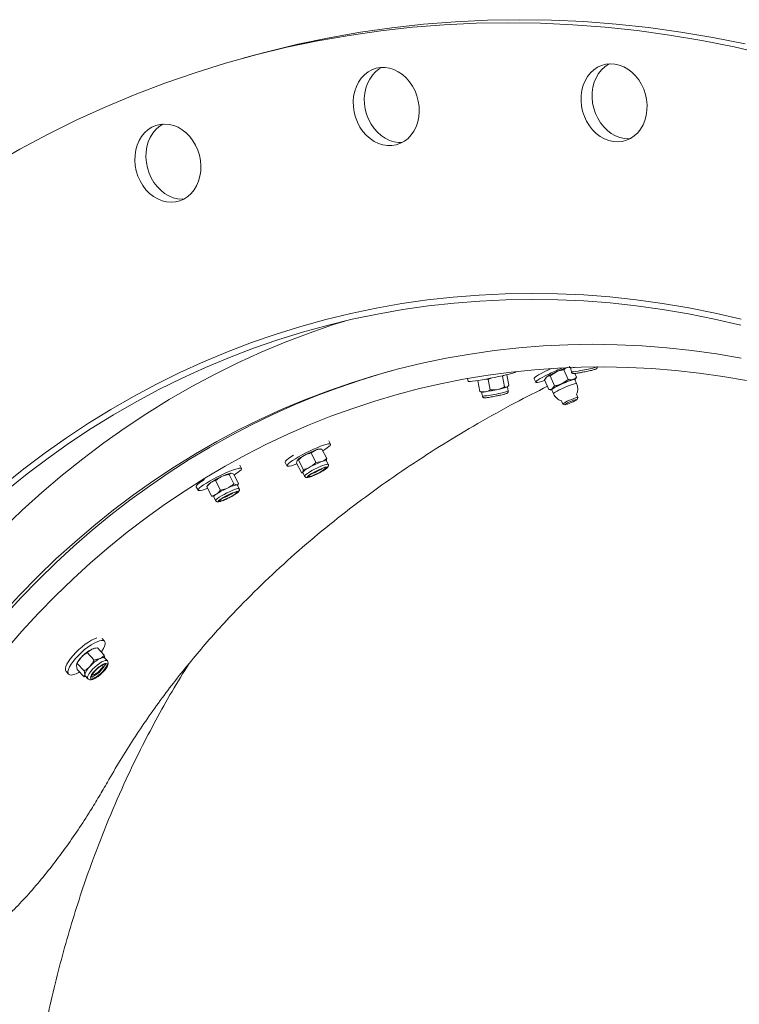
# Model space of a CAD drawing. Units: millimetres. Extents: x 8 to 201, y 4 to 288.
# Drawn here: x 84 to 96, y 123 to 139 of the extents above; entities that cross this region are included whole.
import ezdxf

# ---------------------------------------------------------------- set-up
doc = ezdxf.new("R2010")
doc.units = ezdxf.units.MM

msp = doc.modelspace()

# ---------------------------------------------------------------- linework, layer by layer
at = {"color": 7, "linetype": 'Continuous', "lineweight": 15}
for p, q in [((87.56389, 138.89608), (87.38101, 138.84609)), ((93.72558, 137.52044), (93.74128, 137.52097)), ((92.72837, 133.56415), (92.65741, 133.72638)), ((92.74252, 133.77632), (92.77119, 133.75646)), ((92.76679, 133.75759), (92.78018, 133.691)), ((91.07178, 133.58118), (91.08171, 133.53177)), ((91.23954, 133.54101), (91.2742, 133.3687)), ((91.36386, 133.57033), (91.40955, 133.56644)), ((91.46195, 133.58906), (91.40955, 133.56644)), ((91.40955, 133.56644), (91.4442, 133.39413)), ((91.64768, 133.61711), (91.66167, 133.63172)), ((91.64768, 133.61711), (91.68233, 133.44479)), ((91.7158, 133.64234), (91.75046, 133.47003)), ((91.86601, 133.68949), (91.86482, 133.69544)), ((92.16725, 133.5776), (92.19264, 133.51956)), ((92.33898, 133.56054), (92.37656, 133.61026)), ((92.40995, 133.3983), (92.33898, 133.56054)), ((92.36212, 133.59779), (92.35503, 133.58835)), ((92.42956, 133.6247), (92.53577, 133.69318)), ((92.50053, 133.46247), (92.42956, 133.6247)), ((92.72837, 133.56415), (92.62217, 133.49567)), ((92.86629, 133.49747), (92.83797, 133.56219)), ((92.86564, 133.60167), (92.83828, 133.66421)), ((92.8425, 133.56442), (92.84937, 133.57358)), ((92.84669, 133.57559), (92.86564, 133.60167)), ((91.68233, 133.44479), (91.7202, 133.43846)), ((91.72801, 133.44217), (91.73344, 133.44694)), ((91.74194, 133.37654), (91.72863, 133.44272)), ((92.40995, 133.3983), (92.42811, 133.39754)), ((92.42794, 133.39582), (92.45152, 133.39339)), ((92.45623, 133.39521), (92.48454, 133.33048)), ((92.50053, 133.46247), (92.46295, 133.41275)), ((91.2742, 133.3687), (91.36301, 133.36246)), ((91.28646, 133.36623), (91.2742, 133.3687)), ((91.28551, 133.36341), (91.3046, 133.35702)), ((91.30381, 133.35728), (91.31712, 133.2911)), ((92.88476, 133.26809), (92.86141, 133.32148)), ((92.87279, 133.23665), (92.88468, 133.26659)), ((92.61709, 133.21461), (92.64045, 133.16122)), ((92.6416, 133.16026), (92.67166, 133.14867)), ((88.50186, 132.35761), (88.58167, 132.40645)), ((88.67449, 132.42157), (88.64749, 132.42277)), ((88.67863, 132.42098), (88.67434, 132.41939)), ((88.67863, 132.42098), (88.75658, 132.265)), ((88.8199, 132.50134), (88.79171, 132.55776)), ((88.50186, 132.35761), (88.57982, 132.20163)), ((88.75658, 132.265), (88.74956, 132.22172)), ((87.35684, 132.10144), (87.32864, 132.15786)), ((88.0761, 132.20011), (88.1043, 132.14369)), ((88.26273, 132.18975), (88.26975, 132.23303)), ((88.26273, 132.18975), (88.34069, 132.03377)), ((88.29392, 132.24199), (88.37187, 132.08601)), ((88.57982, 132.20163), (88.67678, 132.21616)), ((88.78114, 132.16881), (88.75102, 132.22909)), ((87.15229, 132.00472), (87.18176, 132.02288)), ((87.15229, 132.00472), (87.23025, 131.84873)), ((87.22838, 132.00674), (87.30633, 131.85076)), ((88.34069, 132.03377), (88.36485, 132.04274)), ((88.34483, 132.03317), (88.36494, 132.03228)), ((88.3634, 132.03536), (88.39353, 131.97509)), ((86.61304, 131.80021), (86.64123, 131.74379)), ((86.80757, 131.83452), (86.78652, 131.80373)), ((86.78684, 131.80419), (86.85061, 131.87097)), ((86.78684, 131.80419), (86.8648, 131.6482)), ((86.93152, 131.90344), (87.00948, 131.74746)), ((87.23025, 131.84873), (87.27687, 131.83259)), ((87.31808, 131.76891), (87.28795, 131.82919)), ((87.28949, 131.82611), (87.30665, 131.85122)), ((86.8648, 131.6482), (86.94571, 131.68068)), ((86.90053, 131.63507), (86.8648, 131.6482)), ((86.90033, 131.63546), (86.93046, 131.57519)), ((85.10376, 129.26099), (85.06293, 129.30558)), ((84.82091, 129.07555), (84.89141, 129.12877)), ((84.82091, 129.07555), (84.93422, 128.95181)), ((84.92348, 129.14131), (84.91835, 129.13967)), ((84.98683, 129.15478), (85.10014, 129.03104)), ((85.10014, 129.03104), (85.10981, 128.98291)), ((84.65561, 128.79971), (84.64299, 128.86247)), ((84.65089, 128.89475), (84.64638, 128.88401)), ((84.6553, 128.89802), (84.76861, 128.77427)), ((84.93422, 128.95181), (85.02964, 128.97781)), ((85.15057, 128.9384), (85.10678, 128.98622)), ((84.47293, 128.7653), (84.51376, 128.72072)), ((84.65561, 128.79971), (84.76892, 128.67597)), ((84.76892, 128.67597), (84.78123, 128.71151)), ((84.7967, 128.6832), (84.76892, 128.67597)), ((84.7872, 128.69357), (84.83099, 128.64575))]:
    msp.add_line(p, q, dxfattribs=at)
at = {"color": 7, "linetype": 'Continuous', "lineweight": 15, "flags": 128}
for points in [[(95.98203, 138.90923), (95.45371, 139.03128), (94.92424, 139.13717), (94.39398, 139.22683), (93.86329, 139.3002), (93.33255, 139.35723), (92.80211, 139.39787), (92.27234, 139.42211), (91.74359, 139.42992), (91.21624, 139.4213), (90.69064, 139.39625), (90.16716, 139.35479), (89.64614, 139.29695), (89.12796, 139.22277), (88.61296, 139.1323), (88.1015, 139.02561), (87.59393, 138.90276), (87.09059, 138.76383), (86.59184, 138.60894), (86.09801, 138.43817), (85.60943, 138.25165), (85.12646, 138.04951), (84.64941, 137.83188), (84.17862, 137.59892), (83.7144, 137.35078), (83.25708, 137.08763)], [(95.63659, 139.08127), (95.10712, 139.18716), (94.57686, 139.27682), (94.04618, 139.35019), (93.51543, 139.40722), (92.98499, 139.44786), (92.45522, 139.4721), (91.92648, 139.47991), (91.39912, 139.47128), (90.87353, 139.44623), (90.35004, 139.40478), (89.82903, 139.34694), (89.31085, 139.27276), (88.79585, 139.18229), (88.28439, 139.07559), (87.77681, 138.95274), (87.56389, 138.89608)], [(93.54269, 137.47046), (93.61564, 137.47764), (93.68609, 137.49667), (93.75271, 137.52717), (93.81428, 137.56859), (93.86965, 137.62015), (93.91777, 137.6809), (93.95777, 137.74969), (93.98888, 137.82525), (94.01054, 137.90618), (94.02234, 137.99095), (94.02406, 138.078), (94.01566, 138.16571), (93.99731, 138.25243), (93.96934, 138.33656), (93.93228, 138.41652), (93.88682, 138.49083), (93.8338, 138.5581), (93.77421, 138.61708), (93.70916, 138.66667), (93.63987, 138.70595), (93.56762, 138.73419), (93.49376, 138.75085), (93.41966, 138.75563), (93.34671, 138.74845), (93.27627, 138.72942), (93.20964, 138.69892), (93.14807, 138.6575), (93.09271, 138.60594), (93.04458, 138.54519), (93.00459, 138.4764), (92.97347, 138.40084), (92.95181, 138.31992), (92.94001, 138.23514), (92.9383, 138.14809), (92.94669, 138.06039), (92.96504, 137.97366), (92.99301, 137.88954), (93.03007, 137.80957), (93.07554, 137.73526), (93.12856, 137.66799), (93.18814, 137.60901), (93.25319, 137.55942), (93.32249, 137.52014), (93.39474, 137.4919), (93.4686, 137.47524), (93.54269, 137.47046)], [(93.40396, 138.7551), (93.39252, 138.74891), (93.33096, 138.70749), (93.27559, 138.65593), (93.22746, 138.59518), (93.18747, 138.52639), (93.15635, 138.45083), (93.13469, 138.3699), (93.1229, 138.28513), (93.12118, 138.19808), (93.12958, 138.11037), (93.14793, 138.02365), (93.1759, 137.93952), (93.21296, 137.85956), (93.25842, 137.78525), (93.31144, 137.71798), (93.37103, 137.659), (93.43608, 137.60941), (93.50537, 137.57013), (93.57762, 137.54189), (93.65148, 137.52523), (93.72558, 137.52044)], [(89.9015, 137.42328), (89.97043, 137.44739), (90.03499, 137.48275), (90.09398, 137.52871), (90.1463, 137.58442), (90.19097, 137.64883), (90.22716, 137.72075), (90.2542, 137.79884), (90.27158, 137.88164), (90.27899, 137.96761), (90.27627, 138.05515), (90.26349, 138.14262), (90.24088, 138.2284), (90.20886, 138.3109), (90.16803, 138.38856), (90.11914, 138.45996), (90.06312, 138.52375), (90.001, 138.57875), (89.93394, 138.62393), (89.86319, 138.65846), (89.79007, 138.68168), (89.71594, 138.69317), (89.64217, 138.69272), (89.57015, 138.68032), (89.50122, 138.65622), (89.43666, 138.62086), (89.37767, 138.57489), (89.32535, 138.51919), (89.28068, 138.45477), (89.24449, 138.38285), (89.21745, 138.30476), (89.20007, 138.22197), (89.19266, 138.136), (89.19538, 138.04846), (89.20816, 137.96098), (89.23077, 137.8752), (89.26279, 137.79271), (89.30362, 137.71504), (89.35251, 137.64365), (89.40853, 137.57986), (89.47065, 137.52486), (89.53771, 137.47967), (89.60846, 137.44515), (89.68158, 137.42192), (89.75572, 137.41043), (89.82948, 137.41089), (89.9015, 137.42328)], [(89.6586, 138.69386), (89.61954, 138.67084), (89.56056, 138.62488), (89.50824, 138.56917), (89.46357, 138.50476), (89.42737, 138.43284), (89.40033, 138.35475), (89.38295, 138.27195), (89.37555, 138.18598), (89.37826, 138.09845), (89.39104, 138.01097), (89.41366, 137.92519), (89.44568, 137.84269), (89.48651, 137.76503), (89.53539, 137.69363), (89.59141, 137.62984), (89.65353, 137.57484), (89.72059, 137.52966), (89.79134, 137.49513), (89.86447, 137.47191), (89.9386, 137.46042), (89.99593, 137.45973)], [(86.40915, 136.53185), (86.47141, 136.57194), (86.52761, 136.62228), (86.57669, 136.68194), (86.61775, 136.74979), (86.65001, 136.82458), (86.67288, 136.90492), (86.68592, 136.98929), (86.68891, 137.07615), (86.68177, 137.16386), (86.66465, 137.2508), (86.63786, 137.33533), (86.6019, 137.4159), (86.55744, 137.49099), (86.50532, 137.55922), (86.44649, 137.6193), (86.38206, 137.67012), (86.31323, 137.71073), (86.24127, 137.74038), (86.16754, 137.75851), (86.0934, 137.76479), (86.02023, 137.7591), (85.9494, 137.74154), (85.88223, 137.71244), (85.81996, 137.67235), (85.76376, 137.622), (85.71468, 137.56235), (85.67362, 137.4945), (85.64136, 137.41971), (85.6185, 137.33937), (85.60545, 137.25499), (85.60247, 137.16814), (85.6096, 137.08043), (85.62673, 136.99349), (85.65352, 136.90895), (85.68947, 136.82839), (85.73393, 136.75329), (85.78606, 136.68507), (85.84488, 136.62499), (85.90931, 136.57417), (85.97815, 136.53356), (86.0501, 136.50391), (86.12383, 136.48577), (86.19797, 136.4795), (86.27114, 136.48519), (86.34197, 136.50275), (86.40915, 136.53185)], [(86.06847, 137.7642), (86.06511, 137.76243), (86.00284, 137.72233), (85.94665, 137.67199), (85.89756, 137.61234), (85.85651, 137.54448), (85.82425, 137.46969), (85.80138, 137.38936), (85.78833, 137.30498), (85.78535, 137.21812), (85.79249, 137.13041), (85.80961, 137.04348), (85.8364, 136.95894), (85.87236, 136.87837), (85.91681, 136.80328), (85.96894, 136.73506), (86.02777, 136.67498), (86.0922, 136.62416), (86.16103, 136.58354), (86.23298, 136.55389), (86.30672, 136.53576), (86.38086, 136.52949), (86.40579, 136.53007)], [(95.57242, 134.55674), (95.14214, 134.65614), (94.71092, 134.74238), (94.27906, 134.81541), (93.84686, 134.87516), (93.4146, 134.92161), (92.9826, 134.95471), (92.55113, 134.97445), (92.1205, 134.98081), (91.69101, 134.97378), (91.26295, 134.95338), (90.8366, 134.91962), (90.41227, 134.87251), (89.99025, 134.8121), (89.57082, 134.73842), (89.15427, 134.65152), (88.74088, 134.55147), (88.33095, 134.43833), (87.92475, 134.31217), (87.52255, 134.17309), (87.12464, 134.02119), (86.73129, 133.85656), (86.34277, 133.67931), (85.95934, 133.48958), (85.58126, 133.28748), (85.2088, 133.07317), (84.84222, 132.84678), (84.48175, 132.60846), (84.12765, 132.35839), (83.78017, 132.09674), (83.43953, 131.82368)], [(95.57242, 134.55674), (95.14214, 134.65614), (94.71092, 134.74238), (94.27906, 134.81541), (93.84686, 134.87516), (93.4146, 134.92161), (92.9826, 134.95471), (92.55113, 134.97445), (92.1205, 134.98081), (91.69101, 134.97378), (91.26295, 134.95338), (90.8366, 134.91962), (90.41227, 134.87251), (89.99025, 134.8121), (89.57082, 134.73842), (89.15427, 134.65152), (88.74088, 134.55147), (88.33095, 134.43833), (87.92475, 134.31217), (87.52255, 134.17309), (87.12464, 134.02119), (86.73129, 133.85656), (86.34277, 133.67931), (85.95934, 133.48958), (85.58126, 133.28748), (85.2088, 133.07317), (84.84222, 132.84678), (84.48175, 132.60846), (84.12765, 132.35839), (83.78017, 132.09674), (83.43953, 131.82368)], [(95.56332, 134.46002), (95.13522, 134.55892), (94.70618, 134.64472), (94.27651, 134.71738), (93.84649, 134.77683), (93.41643, 134.82304), (92.98661, 134.85597), (92.55733, 134.87561), (92.12888, 134.88194), (91.70156, 134.87495), (91.27566, 134.85465), (90.85148, 134.82106), (90.4293, 134.77419), (90.00941, 134.71408), (89.5921, 134.64078), (89.17766, 134.55432), (88.76637, 134.45477), (88.35851, 134.3422), (87.95437, 134.21669), (87.55421, 134.07832), (87.15831, 133.92718), (86.76695, 133.76338), (86.3804, 133.58703), (85.99891, 133.39826), (85.62275, 133.19719), (85.25218, 132.98396), (84.88744, 132.75871), (84.5288, 132.52161), (84.1765, 132.2728), (83.83077, 132.01247), (83.49186, 131.7408)], [(89.05327, 134.52567), (88.86878, 134.46663), (88.46863, 134.32825), (88.07273, 134.17712), (87.68137, 134.01332), (87.29482, 133.83697), (86.91333, 133.6482), (86.53717, 133.44713), (86.16659, 133.23389), (85.80186, 133.00865), (85.44322, 132.77154), (85.09092, 132.52274), (84.74519, 132.26241), (84.40628, 131.99073), (84.07441, 131.70789), (83.74983, 131.41409), (83.43273, 131.10951)], [(95.5732, 133.91804), (95.16539, 133.987), (94.75726, 134.04342), (94.34908, 134.08728), (93.94113, 134.11854), (93.5337, 134.13718), (93.12706, 134.14318), (92.72148, 134.13655), (92.31726, 134.11729), (91.91466, 134.0854), (91.51397, 134.04092), (91.11545, 133.98387), (90.71938, 133.9143), (90.32603, 133.83224), (89.93567, 133.73776), (89.54856, 133.63092), (89.16498, 133.51179), (88.78519, 133.38046), (88.40944, 133.23701), (88.038, 133.08155), (87.67112, 132.91418), (87.30904, 132.73501), (86.95203, 132.54417), (86.60031, 132.34179), (86.25414, 132.12801), (85.91375, 131.90297), (85.57938, 131.66683), (85.25124, 131.41975), (84.92958, 131.1619), (84.6146, 130.89345), (84.30653, 130.6146), (84.00558, 130.32552), (83.71195, 130.02643), (83.42584, 129.71751)], [(83.46259, 129.68138), (83.73661, 129.98091), (84.01766, 130.27139), (84.30554, 130.55261), (84.60009, 130.82441), (84.90111, 131.08661), (85.20842, 131.33905), (85.52181, 131.58156), (85.84108, 131.81399), (86.16604, 132.03619), (86.49648, 132.24802), (86.83219, 132.44935), (87.17295, 132.64005), (87.51855, 132.81999), (87.86877, 132.98907), (88.22338, 133.14717), (88.58216, 133.29419), (88.94488, 133.43005), (89.31131, 133.55465), (89.68122, 133.66792), (89.81766, 133.70659)], [(83.48036, 129.12311), (83.74511, 129.42666), (84.01702, 129.72132), (84.29592, 130.00691), (84.58161, 130.28324), (84.87392, 130.55013), (85.17266, 130.8074), (85.47763, 131.05489), (85.78863, 131.29245), (86.10547, 131.5199), (86.42793, 131.73712), (86.75581, 131.94395), (87.0889, 132.14026), (87.42697, 132.32593), (87.76981, 132.50083), (88.11721, 132.66485), (88.46892, 132.81789), (88.82473, 132.95985), (89.1844, 133.09062), (89.5477, 133.21014), (89.9144, 133.31832), (90.28425, 133.41508), (90.65702, 133.50038), (91.03246, 133.57415), (91.41034, 133.63634), (91.7904, 133.68692), (92.1724, 133.72585), (92.55609, 133.75311), (92.94122, 133.76867), (93.32755, 133.77254), (93.71482, 133.7647), (94.10278, 133.74516), (94.49119, 133.71393), (94.87977, 133.67104), (95.2683, 133.61651), (95.65651, 133.55038)], [(92.44843, 133.74665), (92.39146, 133.71984), (92.3348, 133.69183), (92.28415, 133.66531), (92.24105, 133.64107), (92.20681, 133.61986), (92.18246, 133.60232), (92.16875, 133.58899), (92.16605, 133.58033)], [(91.79887, 133.66507), (91.75583, 133.65383), (91.70421, 133.64127), (91.6456, 133.62778), (91.58177, 133.61377), (91.51466, 133.59967), (91.44631, 133.5859), (91.3788, 133.57288), (91.31417, 133.56101), (91.2544, 133.55064), (91.2013, 133.5421), (91.15648, 133.53564), (91.1213, 133.53146), (91.09683, 133.52969), (91.08382, 133.53037), (91.08171, 133.53177)], [(92.41804, 133.65906), (92.36138, 133.63106), (92.31074, 133.60453), (92.26763, 133.5803), (92.23339, 133.55909), (92.20904, 133.54155), (92.19533, 133.52821), (92.19267, 133.51948), (92.20115, 133.51563), (92.2205, 133.51676), (92.25014, 133.52285), (92.28917, 133.53371), (92.3364, 133.54901), (92.34303, 133.55129)], [(92.45628, 133.3951), (92.45321, 133.39559), (92.45147, 133.4004), (92.461, 133.40998), (92.48125, 133.42376), (92.51105, 133.44094), (92.54867, 133.46053), (92.59191, 133.48139), (92.63827, 133.5023), (92.68505, 133.52206), (92.72953, 133.5395), (92.76912, 133.55363), (92.80154, 133.56361), (92.82488, 133.56887), (92.8378, 133.5691), (92.83955, 133.56429), (92.83802, 133.56209)], [(92.83797, 133.56219), (92.83578, 133.56382), (92.8231, 133.56359), (92.80019, 133.55843), (92.76839, 133.54864), (92.72954, 133.53478), (92.6859, 133.51766), (92.64, 133.49828), (92.59452, 133.47776), (92.55209, 133.4573), (92.51518, 133.43807), (92.48594, 133.42121), (92.46607, 133.40769), (92.45672, 133.3983), (92.45623, 133.39521)], [(92.80472, 133.56527), (92.81888, 133.5688), (92.83006, 133.57085), (92.83809, 133.57139), (92.84283, 133.57041), (92.84419, 133.56791), (92.84215, 133.56396), (92.83876, 133.5604)], [(91.72801, 133.44217), (91.72616, 133.44099), (91.7202, 133.43846)], [(92.45702, 133.39341), (92.45292, 133.3933), (92.44819, 133.39429), (92.44683, 133.39678), (92.44887, 133.40073), (92.45428, 133.40609), (92.46295, 133.41275)], [(92.6416, 133.16026), (92.64044, 133.16122), (92.64432, 133.1672), (92.65871, 133.1774), (92.68233, 133.1909), (92.71309, 133.20651), (92.74824, 133.22285), (92.78467, 133.23846), (92.81914, 133.25195), (92.84858, 133.26213), (92.87039, 133.26809), (92.88262, 133.2693), (92.88468, 133.26659)], [(92.69072, 133.15145), (92.67546, 133.14836), (92.67064, 133.15019), (92.67677, 133.15673), (92.69321, 133.16727), (92.71816, 133.18067), (92.74892, 133.19548), (92.78216, 133.21009), (92.81427, 133.22293), (92.84178, 133.23259), (92.8617, 133.23804), (92.87188, 133.23867), (92.87121, 133.23444), (92.85977, 133.22578), (92.83879, 133.21364), (92.81056, 133.19934), (92.77811, 133.18443), (92.74499, 133.17051), (92.71476, 133.15911), (92.69072, 133.15145)], [(88.74571, 132.49766), (88.70329, 132.48459), (88.65355, 132.46658), (88.59798, 132.44421), (88.53829, 132.41813), (88.47629, 132.38915), (88.41385, 132.35814), (88.35288, 132.32605), (88.29523, 132.29386), (88.24264, 132.26253), (88.19673, 132.23303), (88.15888, 132.20625), (88.13024, 132.183), (88.11169, 132.16399), (88.10378, 132.14979), (88.10676, 132.14085), (88.12054, 132.13742), (88.1447, 132.13962), (88.1785, 132.14737), (88.22092, 132.16045), (88.26874, 132.17772)], [(88.69398, 132.39025), (88.72748, 132.41201), (88.76533, 132.43879), (88.79396, 132.46204), (88.81252, 132.48105), (88.82042, 132.49524), (88.81744, 132.50419), (88.80367, 132.50762), (88.77951, 132.50542), (88.74571, 132.49766)], [(88.21311, 132.32163), (88.16719, 132.29213), (88.12934, 132.26534), (88.10071, 132.24209), (88.08215, 132.22308), (88.07425, 132.20889), (88.07477, 132.20279)], [(87.28264, 132.09776), (87.24022, 132.08469), (87.19048, 132.06668), (87.13491, 132.04431), (87.07522, 132.01823), (87.01322, 131.98925), (86.95078, 131.95824), (86.88981, 131.92615), (86.83216, 131.89396), (86.77958, 131.86263), (86.73366, 131.83313), (86.69581, 131.80635), (86.66717, 131.7831), (86.64862, 131.76409), (86.64071, 131.74989), (86.6437, 131.74095), (86.65747, 131.73752), (86.68163, 131.73972), (86.71543, 131.74747), (86.75785, 131.76055), (86.80092, 131.77601)], [(87.23521, 131.99306), (87.26441, 132.0121), (87.30226, 132.03889), (87.3309, 132.06214), (87.34945, 132.08115), (87.35736, 132.09534), (87.35438, 132.10429), (87.3406, 132.10772), (87.31644, 132.10552), (87.28264, 132.09776)], [(88.54103, 132.03712), (88.50383, 132.01543), (88.47334, 131.99554), (88.45165, 131.9788), (88.44023, 131.96636), (88.43986, 131.95906), (88.45057, 131.9574), (88.47163, 131.96149), (88.50159, 131.97105), (88.53843, 131.98544), (88.57963, 132.00366), (88.62238, 132.02449), (88.66376, 132.0465), (88.70097, 132.06819), (88.73146, 132.08808), (88.75315, 132.10481), (88.76457, 132.11726), (88.76494, 132.12456), (88.75423, 132.12622), (88.73317, 132.12213), (88.7032, 132.11257), (88.66637, 132.09818), (88.62517, 132.07996), (88.58242, 132.05913), (88.54103, 132.03712)], [(88.54961, 132.03778), (88.51495, 132.01748), (88.48737, 131.99916), (88.46912, 131.98429), (88.46166, 131.97408), (88.4656, 131.96936), (88.48063, 131.9705), (88.50552, 131.97743), (88.53826, 131.98957), (88.57619, 132.00594), (88.61625, 132.02522), (88.65519, 132.04584), (88.68985, 132.06614), (88.71742, 132.08446), (88.73568, 132.09933), (88.74314, 132.10954), (88.7392, 132.11426), (88.72417, 132.11312), (88.69928, 132.10619), (88.66654, 132.09405), (88.6286, 132.07768), (88.58854, 132.0584), (88.54961, 132.03778)], [(86.75004, 131.92173), (86.70413, 131.89223), (86.66628, 131.86544), (86.63764, 131.84219), (86.61908, 131.82318), (86.61118, 131.80899), (86.6117, 131.80289)], [(88.36485, 132.04274), (88.36297, 132.03759), (88.3634, 132.03536)], [(87.28795, 131.82919), (87.28769, 131.82963), (87.2839, 131.83196), (87.27687, 131.83259)], [(87.16825, 131.68289), (87.12554, 131.66236), (87.08378, 131.64043), (87.0458, 131.6186), (87.0142, 131.59836), (86.99112, 131.58109), (86.97814, 131.56796), (86.97615, 131.55988), (86.98528, 131.55738), (87.00491, 131.56064), (87.03369, 131.56944), (87.06968, 131.58318), (87.11041, 131.60092), (87.15312, 131.62146), (87.19488, 131.64339), (87.23286, 131.66522), (87.26446, 131.68546), (87.28754, 131.70273), (87.30052, 131.71585), (87.30251, 131.72394), (87.29338, 131.72644), (87.27375, 131.72318), (87.24497, 131.71438), (87.20898, 131.70064), (87.16825, 131.68289)], [(87.16421, 131.67717), (87.12413, 131.65782), (87.08529, 131.63718), (87.05082, 131.61692), (87.02353, 131.59869), (87.00562, 131.58396), (86.99854, 131.57393), (87.00286, 131.5694), (87.01824, 131.57074), (87.04343, 131.57786), (87.0764, 131.59016), (87.11445, 131.60665), (87.15453, 131.626), (87.19337, 131.64664), (87.22784, 131.6669), (87.25513, 131.68513), (87.27304, 131.69986), (87.28012, 131.70989), (87.2758, 131.71442), (87.26042, 131.71307), (87.23523, 131.70596), (87.20227, 131.69366), (87.16421, 131.67717)], [(84.97911, 129.31573), (84.93776, 129.30109), (84.89119, 129.27844), (84.8408, 129.24849), (84.78814, 129.21213), (84.7348, 129.17047), (84.68241, 129.12478), (84.63255, 129.07645), (84.58674, 129.02693), (84.54637, 128.97775), (84.51266, 128.93039), (84.48665, 128.88629), (84.46913, 128.84679), (84.46062, 128.81309), (84.46138, 128.78622), (84.47083, 128.7676)], [(85.02204, 129.26884), (84.98069, 129.2542), (84.93412, 129.23156), (84.88373, 129.20161), (84.83107, 129.16525), (84.77773, 129.12359), (84.72534, 129.0779), (84.67548, 129.02956), (84.62967, 128.98005), (84.5893, 128.93087), (84.55559, 128.88351), (84.52958, 128.83941), (84.51206, 128.79991), (84.50355, 128.76621), (84.50431, 128.73934), (84.51432, 128.72011), (84.53328, 128.70911), (84.56061, 128.70667), (84.59547, 128.71286), (84.63682, 128.7275), (84.6834, 128.75014), (84.69507, 128.75662)], [(85.05207, 129.08354), (85.06192, 129.0982), (85.08793, 129.1423), (85.10546, 129.1818), (85.11397, 129.21549), (85.11321, 129.24236), (85.10319, 129.26159), (85.08424, 129.2726), (85.05691, 129.27504), (85.02204, 129.26884)], [(84.89141, 129.12877), (84.90946, 129.13655), (84.91835, 129.13967)], [(84.94261, 128.77621), (84.9137, 128.74239), (84.89153, 128.71032), (84.87763, 128.6822), (84.87292, 128.65993), (84.87774, 128.64504), (84.89176, 128.63855), (84.91401, 128.64088), (84.94299, 128.65189), (84.97672, 128.67083), (85.0129, 128.69639), (85.04906, 128.72685), (85.08274, 128.76013), (85.11165, 128.79395), (85.13382, 128.82601), (85.14772, 128.85414), (85.15243, 128.8764), (85.14761, 128.89129), (85.13359, 128.89779), (85.11134, 128.89545), (85.08236, 128.88444), (85.04863, 128.86551), (85.01245, 128.83994), (84.97629, 128.80948), (84.94261, 128.77621)], [(84.89284, 128.68041), (84.8964, 128.68072), (84.9212, 128.68777), (84.95164, 128.70327), (84.98525, 128.72597), (85.01931, 128.75402), (85.05106, 128.78516), (85.07792, 128.81686), (85.09773, 128.84654), (85.10887, 128.87182), (85.11062, 128.87984)], [(84.9524, 128.77508), (84.92553, 128.74339), (84.90573, 128.7137), (84.89459, 128.68842), (84.89301, 128.66961), (84.90113, 128.65878), (84.91829, 128.65681), (84.94309, 128.66386), (84.97354, 128.67936), (85.00715, 128.70206), (85.04121, 128.73011), (85.07295, 128.76125), (85.09982, 128.79295), (85.11962, 128.82263), (85.13076, 128.84791), (85.13234, 128.86673), (85.12422, 128.87756), (85.10706, 128.87953), (85.08226, 128.87247), (85.05181, 128.85697), (85.0182, 128.83427), (84.98414, 128.80622), (84.9524, 128.77508)], [(84.9072, 128.71554), (84.90738, 128.71534), (84.91961, 128.71152), (84.93954, 128.71642), (84.96503, 128.72953), (84.99331, 128.74941), (85.02131, 128.77392), (85.04601, 128.80039), (85.06472, 128.82597), (85.07542, 128.84787), (85.07695, 128.86372), (85.07436, 128.86862)], [(85.10678, 128.98622), (85.10004, 128.99108), (85.09041, 128.99364), (85.07834, 128.99357), (85.06402, 128.99087), (85.04769, 128.98559), (85.02964, 128.97781)]]:
    msp.add_lwpolyline(points, dxfattribs=at)
at = {"color": 8, "linetype": 'Continuous', "lineweight": 15, "flags": 128}
for points in [[(92.48454, 133.33048), (92.48503, 133.33358), (92.49438, 133.34297), (92.51425, 133.35649), (92.54349, 133.37335), (92.5804, 133.39257), (92.62283, 133.41304), (92.66831, 133.43356), (92.71421, 133.45294), (92.75785, 133.47006), (92.7967, 133.48392), (92.8285, 133.49371), (92.85141, 133.49887), (92.86409, 133.49909), (92.86629, 133.49747)], [(88.78114, 132.16883), (88.78073, 132.16946), (88.77135, 132.17223), (88.75205, 132.16959), (88.72387, 132.16168), (88.68832, 132.14894), (88.64734, 132.13205), (88.60311, 132.11192), (88.55804, 132.08963), (88.51455, 132.06639)], [(88.51455, 132.06639), (88.47498, 132.04345), (88.44147, 132.02204), (88.41582, 132.00333), (88.39942, 131.98831), (88.39314, 131.97781), (88.39351, 131.97511)], [(87.31807, 131.76893), (87.31341, 131.77184), (87.29811, 131.77143), (87.27344, 131.76567), (87.24072, 131.75486), (87.20173, 131.73958), (87.15857, 131.72066)], [(87.15857, 131.72066), (87.11355, 131.69913), (87.06911, 131.67613), (87.02765, 131.65291), (86.99139, 131.63073), (86.9623, 131.61077), (86.94194, 131.59411), (86.93141, 131.58166), (86.93044, 131.57523)], [(85.15093, 128.938), (85.13879, 128.94501), (85.11759, 128.94515), (85.08956, 128.93703), (85.05619, 128.9211), (85.0193, 128.89821), (84.98088, 128.8696), (84.94298, 128.83681), (84.90767, 128.80161)], [(84.90767, 128.80161), (84.87683, 128.7659), (84.85214, 128.7316), (84.83492, 128.70056), (84.82611, 128.67445), (84.82617, 128.65468), (84.83048, 128.64633)]]:
    msp.add_lwpolyline(points, dxfattribs=at)
at = {"color": 7, "linetype": 'Continuous', "lineweight": 15}
for centre, radius, start, end in [((94.10197, 130.15344), 3.88909, 112.071078, 115.657431), ((93.16278, 132.32713), 1.50308, 107.481214, 114.655058), ((92.73303, 134.39397), 0.63865, 273.425654, 280.507918), ((91.78101, 133.81866), 0.15462, 276.634008, 303.348621), ((92.40722, 133.56016), 0.05874, 121.468075, 140.161775), ((92.96697, 132.67097), 1.10944, 112.871546, 122.152435), ((93.22851, 132.17949), 1.44913, 107.004514, 114.735026), ((90.78654, 137.02052), 3.70321, 278.955619, 282.167751), ((91.27172, 134.92017), 1.54809, 280.998734, 286.839994), ((93.05337, 132.47345), 1.10944, 112.871546, 122.152435), ((92.67542, 133.41398), 0.20833, 333.417479, 23.625659), ((91.31162, 133.59775), 0.24084, 268.330136, 282.321201), ((92.67542, 133.41398), 0.20833, 203.625659, 253.83384), ((89.07386, 131.09706), 1.39883, 110.60087, 119.298991), ((88.66297, 132.2194), 0.20396, 94.352894, 113.4923), ((88.58219, 131.91305), 0.44759, 115.525482, 134.111206), ((88.66761, 131.73857), 0.42916, 115.267344, 134.866156), ((89.16897, 130.90677), 1.39883, 110.60087, 119.298991), ((88.15085, 132.94528), 0.99763, 291.139625, 301.971127), ((88.7322, 132.11756), 0.1131, 80.422637, 119.341498), ((87.57672, 130.76432), 1.32359, 114.23856, 123.27026), ((87.28403, 131.48991), 0.54269, 100.862006, 117.512663), ((88.23645, 132.77402), 0.80006, 293.054602, 300.056149), ((86.94054, 131.72116), 0.17473, 120.975415, 139.549815), ((87.67182, 130.57403), 1.32359, 114.23856, 123.27026), ((87.37913, 131.29962), 0.54269, 100.862006, 117.512663), ((86.97882, 131.60206), 0.0853, 112.836676, 156.948548), ((86.68787, 132.54522), 0.99745, 291.138648, 301.972104), ((86.7781, 132.36468), 0.78953, 293.007769, 300.102982), ((85.17256, 128.59455), 0.60369, 117.756882, 137.757508), ((85.00002, 128.72697), 0.38735, 135.099843, 154.331904), ((85.04111, 128.6495), 0.26718, 131.554869, 166.578229), ((85.31079, 128.44359), 0.60369, 117.756882, 137.757508), ((84.80573, 128.7097), 0.02457, 175.770991, 221.044968)]:
    msp.add_arc(centre, radius, start, end, dxfattribs=at)
at = {"color": 8, "linetype": 'Continuous', "lineweight": 15}
for centre, radius, start, end in [((92.77357, 134.29649), 0.60553, 270.625913, 284.569272), ((92.56591, 135.92174), 2.24041, 279.246076, 286.406094), ((91.21477, 134.75188), 1.46436, 274.007583, 284.461562), ((91.4623, 134.10883), 0.78387, 278.670388, 290.900473)]:
    msp.add_arc(centre, radius, start, end, dxfattribs=at)
at = {"color": 7, "linetype": 'Continuous', "lineweight": 15}
for points, knots in [([(92.53577, 133.69318), (92.53848, 133.69437), (92.57706, 133.71129), (92.61869, 133.71911), (92.65741, 133.72638)], [0, 0, 0, 0, 0.07021477, 1, 1, 1, 1]), ([(92.71832, 133.76278), (92.71252, 133.76094), (92.6897, 133.75367), (92.6712, 133.73804), (92.65741, 133.72638)], [0, 0, 0, 0, 0.25407936, 1, 1, 1, 1]), ([(92.94252, 133.68065), (92.94979, 133.68201), (92.97095, 133.68595), (93.00778, 133.69323), (93.05092, 133.70223), (93.09126, 133.71118), (93.12652, 133.71956), (93.15499, 133.72701), (93.17212, 133.73218), (93.18198, 133.73604), (93.18902, 133.73942), (93.19706, 133.74615), (93.20302, 133.75495), (93.20637, 133.76572), (93.20514, 133.77303), (93.2046, 133.77627)], [0, 0, 0, 0, 0.06089976, 0.17744535, 0.29414214, 0.41092567, 0.5280095, 0.64587087, 0.76607474, 0.83108894, 0.88240782, 0.91018324, 0.94013356, 0.97351442, 1, 1, 1, 1]), ([(92.37656, 133.61026), (92.37764, 133.611), (92.39304, 133.62159), (92.41197, 133.6232), (92.42956, 133.6247)], [0, 0, 0, 0, 0.07021477, 1, 1, 1, 1]), ([(92.72837, 133.56415), (92.74833, 133.56172), (92.77509, 133.55846), (92.79872, 133.56389), (92.80472, 133.56527)], [0, 0, 0, 0, 0.74592064, 1, 1, 1, 1]), ([(92.78059, 133.69115), (92.78065, 133.69016), (92.78098, 133.68497), (92.78575, 133.67723), (92.79306, 133.66985), (92.80056, 133.66573), (92.80705, 133.66374), (92.81302, 133.66284), (92.82031, 133.6626), (92.83158, 133.66326), (92.8526, 133.66568), (92.88395, 133.67038), (92.91558, 133.67574), (92.93594, 133.67945), (92.94252, 133.68065)], [0, 0, 0, 0, 0.011776506, 0.062141897, 0.102969442, 0.139109396, 0.172782789, 0.209888427, 0.270051313, 0.393784713, 0.563645782, 0.743627169, 0.917048559, 1, 1, 1, 1]), ([(92.80472, 133.56527), (92.8215, 133.57217), (92.84354, 133.58125), (92.86137, 133.59773), (92.86564, 133.60167)], [0, 0, 0, 0, 0.760800859, 1, 1, 1, 1]), ([(92.38582, 133.45345), (92.20913, 133.364), (91.8224, 133.1682), (91.25357, 132.85077), (90.67756, 132.50686), (90.12756, 132.15306), (89.58956, 131.78062), (89.06184, 131.38671), (88.54672, 130.97134), (88.04536, 130.53356), (87.56249, 130.076), (87.15809, 129.65908), (86.82548, 129.29103), (86.55759, 128.97764), (86.29897, 128.65731), (86.04924, 128.32919), (85.80888, 127.99362), (85.57847, 127.65042), (85.358, 127.30127), (85.22058, 127.06363), (85.15184, 126.94475)], [0, 0, 0, 0, 0.05904926, 0.12924193, 0.19426797, 0.259401, 0.32486809, 0.39045201, 0.45738871, 0.52445728, 0.59193555, 0.65955585, 0.70171453, 0.74390917, 0.78621344, 0.8285549, 0.87131658, 0.91411757, 0.95703845, 1, 1, 1, 1]), ([(91.36301, 133.36246), (91.36502, 133.36278), (91.39367, 133.36735), (91.41986, 133.38122), (91.4442, 133.39413)], [0, 0, 0, 0, 0.07021477, 1, 1, 1, 1]), ([(91.56708, 133.40051), (91.5562, 133.39849), (91.51568, 133.39096), (91.4744, 133.39279), (91.4442, 133.39413)], [0, 0, 0, 0, 0.26863361, 1, 1, 1, 1]), ([(91.68233, 133.44479), (91.67291, 133.43981), (91.63633, 133.42044), (91.59659, 133.409), (91.56708, 133.40051)], [0, 0, 0, 0, 0.257551345, 1, 1, 1, 1]), ([(91.7202, 133.43846), (91.72101, 133.43878), (91.73246, 133.44331), (91.74178, 133.45715), (91.75046, 133.47003)], [0, 0, 0, 0, 0.07021477, 1, 1, 1, 1]), ([(92.46295, 133.41275), (92.46187, 133.412), (92.44647, 133.40142), (92.42754, 133.39981), (92.40995, 133.3983)], [0, 0, 0, 0, 0.07021477, 1, 1, 1, 1]), ([(92.62217, 133.49567), (92.61946, 133.49448), (92.58088, 133.47756), (92.53924, 133.46974), (92.50053, 133.46247)], [0, 0, 0, 0, 0.07021477, 1, 1, 1, 1]), ([(91.31771, 133.29097), (91.31825, 133.28824), (91.31954, 133.28174), (91.32567, 133.27378), (91.3332, 133.2679), (91.34035, 133.2648), (91.34645, 133.26338), (91.35289, 133.26274), (91.36243, 133.26287), (91.37895, 133.26443), (91.40744, 133.26837), (91.44217, 133.27402), (91.48266, 133.28125), (91.52513, 133.28941), (91.55787, 133.29606), (91.57541, 133.29977), (91.57955, 133.30065)], [0, 0, 0, 0, 0.02360892, 0.05621547, 0.08374357, 0.10866373, 0.13289238, 0.16362067, 0.22521084, 0.35824411, 0.47701415, 0.60209399, 0.72531157, 0.84793016, 0.96408747, 1, 1, 1, 1]), ([(91.57955, 133.30065), (91.58682, 133.30221), (91.608, 133.30676), (91.64062, 133.31417), (91.67375, 133.32227), (91.69978, 133.32932), (91.71434, 133.33423), (91.72327, 133.33797), (91.73141, 133.34379), (91.73798, 133.35132), (91.74224, 133.3619), (91.74358, 133.37145), (91.74172, 133.37622), (91.74141, 133.37703)], [0, 0, 0, 0, 0.0834622, 0.24337694, 0.40407621, 0.5662633, 0.7336328, 0.82100765, 0.85993606, 0.89861918, 0.94286908, 0.99028777, 1, 1, 1, 1]), ([(88.58167, 132.40645), (88.58378, 132.40718), (88.61374, 132.41764), (88.64737, 132.41937), (88.67863, 132.42098)], [0, 0, 0, 0, 0.070214766, 1, 1, 1, 1]), ([(88.38932, 132.31696), (88.37999, 132.31145), (88.34527, 132.29093), (88.31561, 132.26267), (88.29392, 132.24199)], [0, 0, 0, 0, 0.26863361, 1, 1, 1, 1]), ([(88.50186, 132.35761), (88.49184, 132.35535), (88.45292, 132.34656), (88.41642, 132.32957), (88.38932, 132.31696)], [0, 0, 0, 0, 0.25755135, 1, 1, 1, 1]), ([(88.67678, 132.21616), (88.67886, 132.21693), (88.70859, 132.22787), (88.73346, 132.24711), (88.75658, 132.265)], [0, 0, 0, 0, 0.07021477, 1, 1, 1, 1]), ([(88.26975, 132.23303), (88.27013, 132.23363), (88.27551, 132.24221), (88.28505, 132.2421), (88.29392, 132.24199)], [0, 0, 0, 0, 0.07021477, 1, 1, 1, 1]), ([(88.36485, 132.04274), (88.36521, 132.04337), (88.37036, 132.05244), (88.37114, 132.06984), (88.37187, 132.08601)], [0, 0, 0, 0, 0.070214766, 1, 1, 1, 1]), ([(88.48442, 132.12667), (88.47484, 132.12166), (88.43917, 132.10304), (88.4003, 132.09321), (88.37187, 132.08601)], [0, 0, 0, 0, 0.26863361, 1, 1, 1, 1]), ([(88.57982, 132.20163), (88.57239, 132.19418), (88.54352, 132.16529), (88.5096, 132.14312), (88.48442, 132.12667)], [0, 0, 0, 0, 0.25755135, 1, 1, 1, 1]), ([(88.63416, 132.03038), (88.64372, 132.03537), (88.66652, 132.0473), (88.69927, 132.06636), (88.7306, 132.08624), (88.7559, 132.1048), (88.7714, 132.11908), (88.7821, 132.13388), (88.78587, 132.1508), (88.78483, 132.16386), (88.78112, 132.16845), (88.78085, 132.16878)], [0, 0, 0, 0, 0.11138301, 0.26579012, 0.42138389, 0.58004605, 0.74846946, 0.85432328, 0.92648744, 0.99461514, 1, 1, 1, 1]), ([(87.03333, 131.97123), (87.02342, 131.96637), (86.98653, 131.94828), (86.95476, 131.92238), (86.93152, 131.90344)], [0, 0, 0, 0, 0.268633605, 1, 1, 1, 1]), ([(87.15229, 132.00472), (87.14173, 132.00305), (87.10072, 131.9966), (87.06205, 131.98204), (87.03333, 131.97123)], [0, 0, 0, 0, 0.257551345, 1, 1, 1, 1]), ([(87.18176, 132.02288), (87.18267, 132.02289), (87.19564, 132.02299), (87.2126, 132.01457), (87.22838, 132.00674)], [0, 0, 0, 0, 0.070214766, 1, 1, 1, 1]), ([(88.3942, 131.97568), (88.39495, 131.97364), (88.39754, 131.96666), (88.40769, 131.95899), (88.42014, 131.95411), (88.43289, 131.953), (88.44949, 131.95461), (88.47282, 131.96042), (88.5059, 131.97174), (88.54256, 131.98645), (88.5826, 132.0045), (88.61396, 132.01958), (88.63056, 132.02846), (88.63416, 132.03038)], [0, 0, 0, 0, 0.02280614, 0.07827414, 0.12946324, 0.19106477, 0.27796942, 0.4301863, 0.56019448, 0.69676743, 0.8305001, 0.9632696, 1, 1, 1, 1]), ([(86.85061, 131.87097), (86.85233, 131.87213), (86.87688, 131.88864), (86.9052, 131.89631), (86.93152, 131.90344)], [0, 0, 0, 0, 0.070214766, 1, 1, 1, 1]), ([(87.12844, 131.78094), (87.11827, 131.77659), (87.08044, 131.7604), (87.03946, 131.75292), (87.00948, 131.74746)], [0, 0, 0, 0, 0.26863361, 1, 1, 1, 1]), ([(87.23025, 131.84873), (87.22228, 131.84189), (87.19132, 131.81533), (87.15523, 131.79559), (87.12844, 131.78094)], [0, 0, 0, 0, 0.25755135, 1, 1, 1, 1]), ([(87.15268, 131.62097), (87.15405, 131.62164), (87.16887, 131.62882), (87.19666, 131.6438), (87.2333, 131.66464), (87.26506, 131.68471), (87.29088, 131.70332), (87.30683, 131.71767), (87.31734, 131.73128), (87.32253, 131.74672), (87.32246, 131.76095), (87.31831, 131.76716), (87.31729, 131.76869)], [0, 0, 0, 0, 0.01471127, 0.15840293, 0.30238981, 0.44739332, 0.59502725, 0.75074415, 0.84526703, 0.91473458, 0.97892582, 1, 1, 1, 1]), ([(87.27687, 131.83259), (87.27776, 131.83263), (87.29048, 131.83322), (87.2987, 131.84231), (87.30633, 131.85076)], [0, 0, 0, 0, 0.07021477, 1, 1, 1, 1]), ([(86.93103, 131.57584), (86.93163, 131.5741), (86.93396, 131.56733), (86.94386, 131.55954), (86.95629, 131.55438), (86.96899, 131.55309), (86.98511, 131.55449), (87.00759, 131.5599), (87.03975, 131.57068), (87.07608, 131.58515), (87.11481, 131.60226), (87.14055, 131.61498), (87.15268, 131.62097)], [0, 0, 0, 0, 0.0206628, 0.08052608, 0.134933, 0.19923476, 0.28950992, 0.44541908, 0.58438686, 0.73036478, 0.87298166, 1, 1, 1, 1]), ([(86.94571, 131.68068), (86.94742, 131.68187), (86.97173, 131.69887), (86.99129, 131.72405), (87.00948, 131.74746)], [0, 0, 0, 0, 0.07021477, 1, 1, 1, 1]), ([(84.82091, 129.07555), (84.81208, 129.07015), (84.77778, 129.04919), (84.74786, 129.02119), (84.72564, 129.00039)], [0, 0, 0, 0, 0.257551345, 1, 1, 1, 1]), ([(84.89141, 129.12877), (84.89339, 129.1297), (84.92158, 129.14288), (84.95539, 129.14905), (84.98683, 129.15478)], [0, 0, 0, 0, 0.07021477, 1, 1, 1, 1]), ([(85.02964, 128.97781), (85.0316, 128.97877), (85.05944, 128.99234), (85.08053, 129.01239), (85.10014, 129.03104)], [0, 0, 0, 0, 0.07021477, 1, 1, 1, 1]), ([(101.83673, 98.56277), (101.73994, 98.55434), (101.42997, 98.52734), (100.90135, 98.5157), (100.25201, 98.52682), (99.5965, 98.5723), (98.93702, 98.65032), (98.27385, 98.7621), (97.61055, 98.9073), (96.95534, 99.08413), (96.31014, 99.29105), (95.67522, 99.52696), (95.0448, 99.79394), (94.41772, 100.0929), (93.79602, 100.42356), (93.18017, 100.78629), (92.57358, 101.17956), (91.98383, 101.59848), (91.41226, 102.04085), (90.85891, 102.50562), (90.31865, 102.99693), (89.7907, 103.51606), (89.27688, 104.06196), (88.77778, 104.63479), (88.29635, 105.2318), (87.83852, 105.84556), (87.4051, 106.47355), (86.9957, 107.11477), (86.60658, 107.77504), (86.23729, 108.45581), (85.88932, 109.15542), (85.56331, 109.87378), (85.26133, 110.60724), (84.98711, 111.34667), (84.7407, 112.08947), (84.52147, 112.83488), (84.3274, 113.58967), (84.15843, 114.35534), (84.01558, 115.12981), (83.89944, 115.91272), (83.81099, 116.69993), (83.75624, 117.41731), (83.72707, 118.0622), (83.71621, 118.63462), (83.72046, 119.20616), (83.74215, 119.84287), (83.78814, 120.54273), (83.85986, 121.24204), (83.94572, 121.87517), (84.03931, 122.44369), (84.14884, 123.00733), (84.27275, 123.55899), (84.41019, 124.09757), (84.56055, 124.62352), (84.72543, 125.14272), (84.92566, 125.71447), (85.16732, 126.33421), (85.43398, 126.9433), (85.69575, 127.48659), (85.94716, 127.96771), (86.21168, 128.43885), (86.39966, 128.7432), (86.4936, 128.89529)], [0, 0, 0, 0, 0.00807718, 0.02586708, 0.04375029, 0.06166488, 0.07980565, 0.09797917, 0.11625223, 0.13455877, 0.15231789, 0.17010774, 0.18799091, 0.20590546, 0.22404618, 0.24221966, 0.26049267, 0.27879916, 0.29655829, 0.31434816, 0.33223134, 0.3501459, 0.36828663, 0.38646012, 0.40473314, 0.42303963, 0.44079883, 0.45858875, 0.476472, 0.49438662, 0.51252741, 0.53070096, 0.54897404, 0.56728059, 0.58503987, 0.60282988, 0.62071321, 0.63862791, 0.65676879, 0.67494242, 0.69321559, 0.71152223, 0.7248066, 0.73809096, 0.75142696, 0.76476297, 0.78277397, 0.80081702, 0.81452642, 0.82823583, 0.84200201, 0.8557682, 0.8690526, 0.88233701, 0.89567306, 0.90900911, 0.92702017, 0.94506329, 0.95877274, 0.97248219, 0.98624842, 1, 1, 1, 1]), ([(84.64299, 128.86247), (84.643, 128.86362), (84.64313, 128.88003), (84.64944, 128.88935), (84.6553, 128.89802)], [0, 0, 0, 0, 0.07021477, 1, 1, 1, 1]), ([(84.72564, 129.00039), (84.7183, 128.99212), (84.69096, 128.96132), (84.67036, 128.92476), (84.6553, 128.89802)], [0, 0, 0, 0, 0.26863361, 1, 1, 1, 1]), ([(84.86388, 128.84943), (84.85617, 128.84156), (84.82745, 128.81227), (84.79347, 128.79032), (84.76861, 128.77427)], [0, 0, 0, 0, 0.26863361, 1, 1, 1, 1]), ([(84.83035, 128.64764), (84.83112, 128.64635), (84.83585, 128.63854), (84.85189, 128.63088), (84.87303, 128.62714), (84.89715, 128.63007), (84.9261, 128.63976), (84.96056, 128.6575), (84.99728, 128.68176), (85.03355, 128.71032), (85.06808, 128.74192), (85.09942, 128.77516), (85.12619, 128.80865), (85.1472, 128.84134), (85.16055, 128.87087), (85.16557, 128.89636), (85.16351, 128.91967), (85.15509, 128.93162), (85.15116, 128.9372)], [0, 0, 0, 0, 0.01021031, 0.06222619, 0.11208388, 0.16930503, 0.24168399, 0.31969027, 0.39431921, 0.46724743, 0.53957009, 0.61192673, 0.68472492, 0.75877426, 0.83570867, 0.90204278, 0.95429201, 1, 1, 1, 1]), ([(84.93422, 128.95181), (84.92915, 128.9423), (84.90947, 128.90539), (84.8833, 128.87328), (84.86388, 128.84943)], [0, 0, 0, 0, 0.25755135, 1, 1, 1, 1]), ([(84.78123, 128.71151), (84.78121, 128.71269), (84.78098, 128.72949), (84.77457, 128.75269), (84.76861, 128.77427)], [0, 0, 0, 0, 0.07021477, 1, 1, 1, 1]), ([(82.63159, 124.11757), (82.66625, 124.13326), (82.76361, 124.17732), (82.93024, 124.27851), (83.12926, 124.41843), (83.33133, 124.58298), (83.54593, 124.77919), (83.77192, 125.01049), (84.00705, 125.27651), (84.23647, 125.56001), (84.45794, 125.85678), (84.66986, 126.16153), (84.85554, 126.44748), (85.01652, 126.70955), (85.10674, 126.86635), (85.15184, 126.94475)], [0, 0, 0, 0, 0.04176029, 0.11731012, 0.19290209, 0.2686689, 0.34425651, 0.43240688, 0.52084526, 0.60898354, 0.69530448, 0.7819116, 0.86822247, 0.9341121, 1, 1, 1, 1])]:
    msp.add_open_spline(points, degree=3, knots=knots, dxfattribs=at)

doc.saveas('drawing.dxf')
